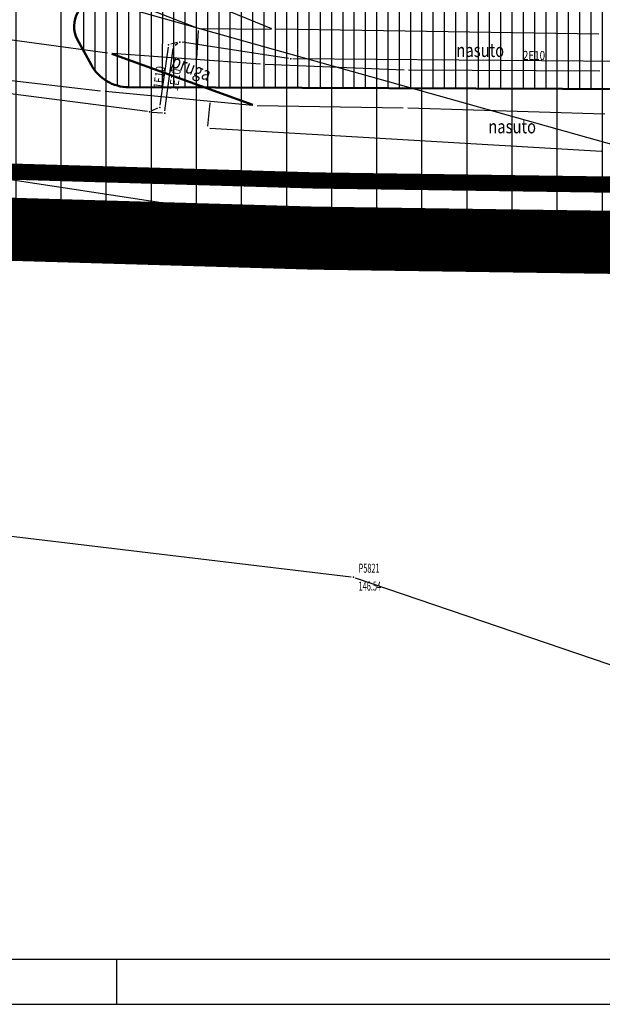
# Model space of a CAD drawing. Units: metres. Extents: x 93 to 7527772, y 2 to 4827698.
# Drawn here: x 7526310 to 7526375, y 4826918 to 4827028 of the extents above; entities that cross this region are included whole.
import ezdxf
from ezdxf.enums import TextEntityAlignment as Align

# ---------------------------------------------------------------- set-up
doc = ezdxf.new("R2010")
doc.units = ezdxf.units.M
doc.header["$MEASUREMENT"] = 0
for name, color, linetype in [('001_Okvir', 7, 'Continuous'), ('01_granica plana', 37, 'Continuous'), ('01_granica plana_ofsetovana', 33, 'Continuous'), ('107 detalj linije', 1, 'Continuous'), ('108 topografski znaci', 7, 'Continuous'), ('115 katastarske tacke', 7, 'Continuous'), ('117 poligone tacke', 7, 'Continuous'), ('118 poligone kote', 7, 'Continuous'), ('119 poligone oznake', 7, 'Continuous'), ('124 geo tekst', 7, 'Continuous')]:
    doc.layers.add(name, color=color, linetype=linetype)
for name, color, linetype, lineweight in [('03_zaštita_pruga_zona', 250, 'Continuous', 25), ('06_javni parking', 253, 'Continuous', 30), ('06_pruga', 251, 'TRACKS_m', 30), ('06_saobraćajnice', 250, 'Continuous', 50), ('101 parcele granice', 7, 'Continuous', 30), ('109 elektro', 1, 'Continuous', 30), ('111 fekalna kanalizacija', 34, 'Continuous', 30), ('PRUGA', 1, 'Continuous', 35)]:
    doc.layers.add(name, color=color, linetype=linetype, lineweight=lineweight)
doc.styles.add('CARIAL08', font='txt', dxfattribs={"width": 0.8})
doc.styles.add('DETAC', font='txt.shx', dxfattribs={"width": 0.8})
doc.linetypes.add('TRACKS_m', pattern='A,3.5,[130,ltypeshp.shx,S=1.5,R=0,X=0,Y=0],3.5', length=7)

# ---------------------------------------------------------------- blocks, each defined once
blk = doc.blocks.new('PIKIR')
h = blk.add_hatch(color=256)
edge = h.paths.add_edge_path()
edge.add_arc((0, 0), 0.05, 0, 360)
blk.add_point((0, 0))
blk = doc.blocks.new('KOTAC')
at = {"linetype": 'Continuous', "style": 'DETAC', "width": 0.6}
blk.add_attdef('KOTAC', text='', height=1, dxfattribs=at).set_placement((0.57, -0.97), align=Align.MIDDLE_LEFT)
blk = doc.blocks.new('DETAC')
blk.add_point((0, 0))
at = {"linetype": 'Continuous', "style": 'DETAC', "width": 0.6}
blk.add_attdef('DETAC', text='', height=1, dxfattribs=at).set_placement((0.57, 1.01), align=Align.MIDDLE_LEFT)

msp = doc.modelspace()

# ---------------------------------------------------------------- hatches: boundary and pattern name
at = {"layer": '03_zaštita_pruga_zona'}
h = msp.add_hatch(dxfattribs=at)
h.set_pattern_fill('ANSI31', color=256, scale=40, angle=45)
edge = h.paths.add_edge_path()
edge.add_line((7525533.37, 4827221.86), (7525535.22, 4827221.82))
edge.add_line((7525535.22, 4827221.82), (7525558.98, 4827220.59))
edge.add_line((7525558.98, 4827220.59), (7525581.22, 4827218.79))
edge.add_line((7525581.22, 4827218.79), (7525602.93, 4827216.51))
edge.add_line((7525602.93, 4827216.51), (7525622.05, 4827214.11))
edge.add_line((7525622.05, 4827214.11), (7525637.56, 4827212.01))
edge.add_line((7525637.56, 4827212.01), (7525658.8, 4827208.93))
edge.add_line((7525658.8, 4827208.93), (7525680.95, 4827205.47))
edge.add_line((7525680.95, 4827205.47), (7525739.51, 4827196.17))
edge.add_line((7525739.51, 4827196.17), (7525775.69, 4827190.36))
edge.add_line((7525775.69, 4827190.36), (7525812.98, 4827184.38))
edge.add_line((7525812.98, 4827184.38), (7525848.58, 4827178.69))
edge.add_line((7525848.58, 4827178.69), (7525892.97, 4827171.54))
edge.add_line((7525892.97, 4827171.54), (7525930.57, 4827165.49))
edge.add_line((7525930.57, 4827165.49), (7525969.29, 4827159.28))
edge.add_line((7525969.29, 4827159.28), (7526006.58, 4827153.35))
edge.add_line((7526006.58, 4827153.35), (7526043.25, 4827147.46))
edge.add_line((7526043.25, 4827147.46), (7526080.04, 4827141.59))
edge.add_line((7526080.04, 4827141.59), (7526116.65, 4827135.71))
edge.add_line((7526116.65, 4827135.71), (7526152.86, 4827129.86))
edge.add_line((7526152.86, 4827129.86), (7526189.8, 4827123.91))
edge.add_line((7526189.8, 4827123.91), (7526226.51, 4827118.01))
edge.add_line((7526226.51, 4827118.01), (7526253.13, 4827113.72))
edge.add_line((7526253.13, 4827113.72), (7526275.36, 4827110.35))
edge.add_line((7526275.36, 4827110.35), (7526290.84, 4827108.26))
edge.add_line((7526290.84, 4827108.26), (7526304.65, 4827106.65))
edge.add_line((7526304.65, 4827106.65), (7526317.09, 4827105.66))
edge.add_line((7526317.09, 4827105.66), (7526330.76, 4827104.92))
edge.add_line((7526330.76, 4827104.92), (7526348.52, 4827104.61))
edge.add_line((7526348.52, 4827104.61), (7526362.81, 4827104.65))
edge.add_line((7526362.81, 4827104.65), (7526383.29, 4827104.87))
edge.add_line((7526383.29, 4827104.87), (7526390.5, 4827087.84))
edge.add_line((7526390.5, 4827087.84), (7526391.72, 4827088.23))
edge.add_line((7526391.72, 4827088.23), (7526392.22, 4827086.87))
edge.add_line((7526392.22, 4827086.87), (7526397.59, 4827071.86))
edge.add_line((7526397.59, 4827071.86), (7526399.1, 4827067.62))
edge.add_line((7526399.1, 4827067.62), (7526399.91, 4827065.36))
edge.add_line((7526399.91, 4827065.36), (7526400.3, 4827061.07))
edge.add_line((7526400.3, 4827061.07), (7526401.72, 4827056.06))
edge.add_line((7526401.72, 4827056.06), (7526404.23, 4827050.48))
edge.add_line((7526404.23, 4827050.48), (7526405.42, 4827044.32))
edge.add_line((7526405.42, 4827044.32), (7526407.12, 4827043.79))
edge.add_line((7526407.12, 4827043.79), (7526408.14, 4827041.79))
edge.add_line((7526408.14, 4827041.79), (7526409.22, 4827039.4))
edge.add_line((7526409.22, 4827039.4), (7526409.92, 4827039.52))
edge.add_line((7526409.92, 4827039.52), (7526411.22, 4827035.33))
edge.add_line((7526411.22, 4827035.33), (7526413.06, 4827029.09))
edge.add_line((7526413.06, 4827029.09), (7526414.65, 4827024.34))
edge.add_line((7526414.65, 4827024.34), (7526419.83, 4827008.81))
edge.add_line((7526419.83, 4827008.81), (7526420.42, 4827005.27))
edge.add_line((7526420.42, 4827005.27), (7526386.55, 4827004.9))
edge.add_line((7526386.55, 4827004.9), (7526363.51, 4827004.65))
edge.add_line((7526363.51, 4827004.65), (7526347.78, 4827004.6))
edge.add_line((7526347.78, 4827004.6), (7526327.19, 4827004.97))
edge.add_line((7526327.19, 4827004.97), (7526310.4, 4827005.87))
edge.add_line((7526310.4, 4827005.87), (7526294.85, 4827007.12))
edge.add_line((7526294.85, 4827007.12), (7526278.37, 4827009.04))
edge.add_line((7526278.37, 4827009.04), (7526261.2, 4827011.35))
edge.add_line((7526261.2, 4827011.35), (7526237.68, 4827014.91))
edge.add_line((7526237.68, 4827014.91), (7526210.65, 4827019.27))
edge.add_line((7526210.65, 4827019.27), (7526173.9, 4827025.18))
edge.add_line((7526173.9, 4827025.18), (7526136.9, 4827031.14))
edge.add_line((7526136.9, 4827031.14), (7526100.78, 4827036.98))
edge.add_line((7526100.78, 4827036.98), (7526064.23, 4827042.85))
edge.add_line((7526064.23, 4827042.85), (7526027.41, 4827048.73))
edge.add_line((7526027.41, 4827048.73), (7525990.81, 4827054.6))
edge.add_line((7525990.81, 4827054.6), (7525953.52, 4827060.53))
edge.add_line((7525953.52, 4827060.53), (7525914.66, 4827066.76))
edge.add_line((7525914.66, 4827066.76), (7525877.07, 4827072.82))
edge.add_line((7525877.07, 4827072.82), (7525832.74, 4827079.96))
edge.add_line((7525832.74, 4827079.96), (7525797.14, 4827085.64))
edge.add_line((7525797.14, 4827085.64), (7525759.84, 4827091.63))
edge.add_line((7525759.84, 4827091.63), (7525723.74, 4827097.42))
edge.add_line((7525723.74, 4827097.42), (7525665.41, 4827106.69))
edge.add_line((7525665.41, 4827106.69), (7525643.9, 4827110.04))
edge.add_line((7525643.9, 4827110.04), (7525623.66, 4827112.98))
edge.add_line((7525623.66, 4827112.98), (7525609.13, 4827114.95))
edge.add_line((7525609.13, 4827114.95), (7525591.49, 4827117.16))
edge.add_line((7525591.49, 4827117.16), (7525571.97, 4827119.21))
edge.add_line((7525571.97, 4827119.21), (7525552.36, 4827120.8))
edge.add_line((7525552.36, 4827120.8), (7525531.45, 4827121.88))
edge.add_line((7525531.45, 4827121.88), (7525517.93, 4827122.2))
edge.add_line((7525517.93, 4827122.2), (7525518.12, 4827130.2))
edge.add_line((7525518.12, 4827130.2), (7525519.55, 4827142.03))
edge.add_line((7525519.55, 4827142.03), (7525519.55, 4827142.03))
edge.add_line((7525519.55, 4827142.03), (7525519.55, 4827142.03))
edge.add_line((7525519.55, 4827142.03), (7525526.04, 4827141.6))
edge.add_line((7525526.04, 4827141.6), (7525530.26, 4827199.5))
edge.add_line((7525530.26, 4827199.5), (7525532.83, 4827217.51))
edge.add_arc((7525407.59, 4827235.34), 126.5, 351.8981, 353.8825)
at = {"layer": '06_javni parking'}
h = msp.add_hatch(dxfattribs=at)
h.set_pattern_fill('ANSI31', color=256, scale=10, angle=45)
h.set_pattern_definition([(90, (0, 0), (-1.25, 2e-16), [])])
edge = h.paths.add_edge_path()
edge.add_line((7526316.79, 4827025.56), (7526318.31, 4827022.75))
edge.add_arc((7526322.53, 4827025.03), 4.8, 208.3995, 269.8025)
edge.add_line((7526322.51, 4827020.23), (7526389.79, 4827020))
edge.add_arc((7526389.8, 4827023), 3, 269.8025, 388.3995)
edge.add_line((7526392.43, 4827024.42), (7526391.62, 4827025.94))
edge.add_arc((7526388.98, 4827024.51), 3, 28.3995, 80.7167)
edge.add_line((7526389.46, 4827027.47), (7526385.06, 4827028.19))
edge.add_line((7526385.06, 4827028.19), (7526363.17, 4827029.77))
edge.add_line((7526363.17, 4827029.77), (7526319.44, 4827029.99))
edge.add_arc((7526319.42, 4827026.99), 3, 89.7079, 208.3995)

# ---------------------------------------------------------------- linework, layer by layer
at = {"layer": '001_Okvir'}
msp.add_line((7526321.14, 4826923.48), (7526321.14, 4826918.48), dxfattribs=at)
for points in [[(7526871.14, 4827476.26), (7525457.51, 4827476.26), (7525457.51, 4826918.48), (7526871.14, 4826918.48)], [(7526866.14, 4827471.26), (7525462.51, 4827471.26), (7525462.51, 4826923.48), (7526866.14, 4826923.48)]]:
    msp.add_lwpolyline(points, close=True, dxfattribs=at)
at = {"layer": '01_granica plana', "const_width": 1.8, "flags": 128}
msp.add_lwpolyline([(7526413.06, 4827029.09), (7526414.65, 4827024.34), (7526419.83, 4827008.81), (7526419.83, 4827008.81), (7526419.83, 4827008.81), (7526343.22, 4827009.89), (7526302.35, 4827011.08), (7526302.35, 4827011.08), (7526229.95, 4827022.16), (7526107.53, 4827041.13)], dxfattribs=at)
at = {"layer": '01_granica plana_ofsetovana', "const_width": 7}
msp.add_lwpolyline([(7526417.35, 4827037.18), (7526419.17, 4827031.01), (7526420.72, 4827026.37), (7526428.75, 4827002.28), (7526343.08, 4827003.49), (7526301.78, 4827004.7), (7526228.98, 4827015.83), (7526106.53, 4827034.81)], dxfattribs=at)
at = {"layer": '03_zaštita_pruga_zona', "flags": 128}
msp.add_lwpolyline([(7526413.06, 4827029.09), (7526414.65, 4827024.34), (7526419.83, 4827008.81), (7526420.42, 4827005.27), (7526386.55, 4827004.9), (7526363.51, 4827004.65), (7526347.78, 4827004.6), (7526327.19, 4827004.97), (7526310.4, 4827005.87), (7526294.85, 4827007.12), (7526278.37, 4827009.04), (7526261.2, 4827011.35), (7526237.68, 4827014.91), (7526210.65, 4827019.27), (7526173.9, 4827025.18), (7526136.9, 4827031.14)], dxfattribs=at)
at = {"layer": '06_pruga', "const_width": 0.4, "flags": 128}
msp.add_lwpolyline([(7525498.43, 4827122.3), (7525513.9, 4827122.3), (7525531.45, 4827121.88), (7525552.36, 4827120.8), (7525571.97, 4827119.21), (7525591.49, 4827117.16), (7525609.13, 4827114.95), (7525623.66, 4827112.98), (7525643.9, 4827110.04), (7525665.41, 4827106.69), (7525723.74, 4827097.42), (7525759.84, 4827091.63), (7525797.14, 4827085.64), (7525832.74, 4827079.96), (7525877.07, 4827072.82), (7525914.66, 4827066.76), (7525953.52, 4827060.53), (7525990.81, 4827054.6), (7526027.41, 4827048.73), (7526064.23, 4827042.85), (7526100.78, 4827036.98), (7526136.9, 4827031.14), (7526173.9, 4827025.18), (7526210.65, 4827019.27), (7526237.68, 4827014.91), (7526261.2, 4827011.35), (7526278.37, 4827009.04), (7526294.85, 4827007.12), (7526310.4, 4827005.87), (7526327.19, 4827004.97), (7526347.78, 4827004.6), (7526363.51, 4827004.65), (7526386.55, 4827004.9), (7526430.67, 4827005.38)], dxfattribs=at)
at = {"layer": '06_saobraćajnice'}
for points in [[(7526395.84, 4827031.9), (7526398.8, 4827025.34, 0.145077), (7526402.06, 4827021.57), (7526404.41, 4827021.6, 0.270442), (7526413.71, 4827027.16), (7526414.65, 4827024.34), (7526419.83, 4827008.81), (7526343.22, 4827009.89), (7526302.35, 4827011.08), (7526229.95, 4827022.16), (7526107.53, 4827041.13)], [(7526319.44, 4827029.99, 0.569763), (7526316.79, 4827025.56)], [(7526318.31, 4827022.75, 0.274521), (7526322.51, 4827020.23)]]:
    msp.add_lwpolyline(points, format="xyb", dxfattribs=at)
for points in [[(7526316.79, 4827025.56), (7526318.31, 4827022.75)], [(7526322.51, 4827020.23), (7526389.79, 4827020)]]:
    msp.add_lwpolyline(points, dxfattribs=at)
at = {"layer": '101 parcele granice', "linetype": 'Continuous'}
for p, q in [((7526230.2, 4827022.12), (7526343.55, 4827004.78)), ((7526391.17, 4827001.87), (7526344.05, 4827004.72))]:
    msp.add_line(p, q, dxfattribs=at)
at = {"layer": '107 detalj linije'}
for p, q in [((7526285.89, 4827044.07), (7526329.97, 4827026.86)), ((7526318.79, 4827034.78), (7526338.3, 4827026.76)), ((7526293.48, 4827027.72), (7526320.12, 4827024.05)), ((7526330.19, 4827026.52), (7526330.02, 4827023.47)), ((7526330.45, 4827026.77), (7526338.28, 4827026.66)), ((7526374.59, 4827026.14), (7526338.78, 4827026.66)), ((7526320.62, 4827024), (7526337.1, 4827022.84)), ((7526292.61, 4827022.93), (7526319.36, 4827019.84)), ((7526337.6, 4827022.81), (7526353.01, 4827022.17)), ((7526353.51, 4827022.16), (7526374.7, 4827022.07)), ((7526319.86, 4827019.79), (7526336.24, 4827018.23)), ((7526331.25, 4827015.91), (7526331.53, 4827018.51)), ((7526336.74, 4827018.21), (7526352.93, 4827017.96)), ((7526353.43, 4827017.95), (7526375.29, 4827017.28)), ((7526374.89, 4827013.11), (7526331.47, 4827015.65))]:
    msp.add_line(p, q, dxfattribs=at)
at = {"layer": '107 detalj linije', "lineweight": 50}
for p, q in [((7526320.61, 4827023.93), (7526336.25, 4827018.29)), ((7526342.36, 4827004.62), (7526327.44, 4827004.99)), ((7526356.52, 4827004.52), (7526342.86, 4827004.61)), ((7526387.65, 4827004.9), (7526357.02, 4827004.52))]:
    msp.add_line(p, q, dxfattribs=at)
at = {"layer": '108 topografski znaci'}
for p, q in [((7526347.15, 4826965.89), (7526158.3, 4826988.43)), ((7526454.83, 4826929.14), (7526347.64, 4826965.78))]:
    msp.add_line(p, q, dxfattribs=at)
at = {"layer": '109 elektro'}
for p, q in [((7526327.91, 4827025.19), (7526327.15, 4827025)), ((7526327.64, 4827024.91), (7526327.95, 4827025.11)), ((7526340.2, 4827023.43), (7526328.4, 4827025.22)), ((7526326.87, 4827024.69), (7526325.95, 4827018.25)), ((7526326.51, 4827017.61), (7526327.4, 4827024.52)), ((7526324.56, 4827017.54), (7526283.53, 4827022.87)), ((7526382.52, 4827023.05), (7526340.7, 4827023.39)), ((7526325.69, 4827017.9), (7526325.04, 4827017.61)), ((7526325.06, 4827017.48), (7526326.23, 4827017.38))]:
    msp.add_line(p, q, dxfattribs=at)
at = {"layer": '111 fekalna kanalizacija'}
msp.add_line((7526385.14, 4827011.33), (7526320, 4827029.64), dxfattribs=at)
at = {"layer": 'PRUGA'}
for p, q in [((7526326.94, 4827004.98, 146.09), (7526310.65, 4827005.86, 146.09)), ((7526347.53, 4827004.61, 146.08), (7526327.44, 4827004.96, 146.09)), ((7526363.26, 4827004.65, 146.07), (7526348.03, 4827004.6, 146.08)), ((7526386.3, 4827004.9, 146.08), (7526363.76, 4827004.65, 146.07))]:
    msp.add_line(p, q, dxfattribs=at)

# ---------------------------------------------------------------- block references
at = {"layer": '109 elektro'}
for p in [(7526328.15, 4827025.25), (7526326.91, 4827024.93), (7526327.44, 4827024.77), (7526340.45, 4827023.39), (7526324.81, 4827017.51), (7526325.92, 4827018), (7526326.48, 4827017.36)]:
    msp.add_blockref('PIKIR', p, dxfattribs=at)
at = {"layer": '115 katastarske tacke'}
msp.add_blockref('PIKIR', (7526343.8, 4827004.74), dxfattribs=at)
at = {"layer": '117 poligone tacke'}
msp.add_blockref('PIKIR', (7526347.4, 4826965.86), dxfattribs=at)
at = {"layer": '118 poligone kote'}
msp.add_blockref('KOTAC', (7526347.4, 4826965.86), dxfattribs=at).add_auto_attribs({'KOTAC': '146.54'})
at = {"layer": '119 poligone oznake'}
msp.add_blockref('DETAC', (7526347.4, 4826965.86), dxfattribs=at).add_auto_attribs({'DETAC': 'P5821'})

# ---------------------------------------------------------------- texts
at = {"layer": '109 elektro', "style": 'CARIAL08', "width": 0.8}
for s, rotation, p in [('2E10', 359.6528, (7526367.42, 4827023.76)), ('1E10', 82.0199, (7526325.86, 4827021.34)), ('1E10', 82.0199, (7526327.61, 4827021.06))]:
    msp.add_text(s, height=1, rotation=rotation, dxfattribs=at).set_placement(p, align=Align.MIDDLE_CENTER)
at = {"layer": '124 geo tekst', "style": 'CARIAL08', "width": 0.8}
for p in [(7526361.46, 4827024.34), (7526365, 4827015.87)]:
    msp.add_text('nasuto', height=1.5, dxfattribs=at).set_placement(p, align=Align.MIDDLE_CENTER)
msp.add_text('pruga', height=1.5, rotation=338.4789, dxfattribs=at).set_placement((7526329.45, 4827022.41), align=Align.MIDDLE_CENTER)

doc.saveas('drawing.dxf')
